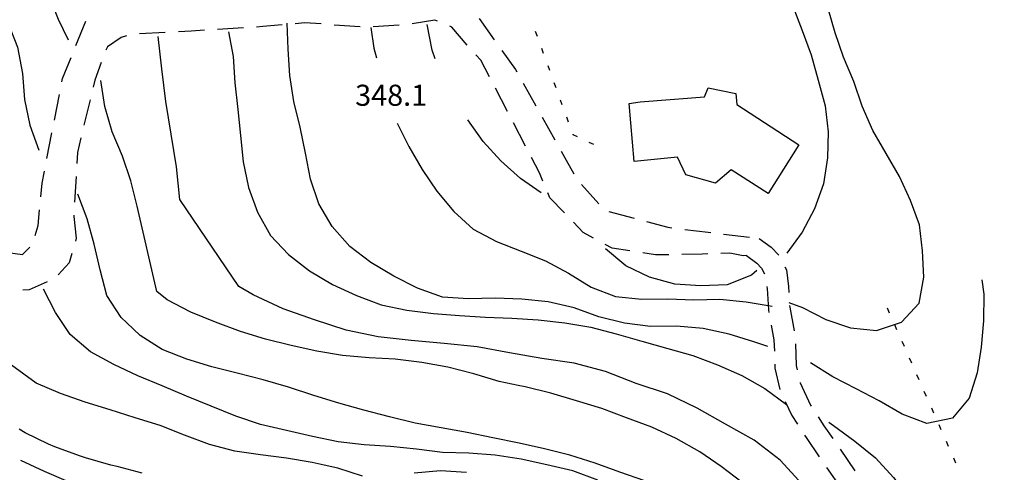
# Model space of a CAD drawing. Units: metres. Extents: x 478375 to 480451, y 4504592 to 4506099.
# Drawn here: x 479589 to 479740, y 4505167 to 4505236 of the extents above; entities that cross this region are included whole.
import ezdxf

# ---------------------------------------------------------------- set-up
doc = ezdxf.new("R2010")
doc.units = ezdxf.units.M
doc.header["$MEASUREMENT"] = 0
for name, color, linetype in [('careggiabile non asfaltata', 254, 'Continuous'), ('curva direttrice a 10 mt', 254, 'Continuous'), ('curva intermedia a 2 mt', 254, 'Continuous'), ('EDIFICIO', 250, 'Continuous'), ('limite di comune', 254, 'Continuous'), ('punto quotato a terra', 254, 'Continuous')]:
    doc.layers.add(name, color=color, linetype=linetype)
doc.styles.add('SIMPLEX', font='SIMPLEX')

msp = doc.modelspace()

# ---------------------------------------------------------------- linework, layer by layer
at = {"layer": 'careggiabile non asfaltata', "linetype": 'Continuous'}
for p, q in [((479597.58, 4505232.33), (479599.09, 4505236.03)), ((479652.7, 4505236.22), (479649.2, 4505235.64)), ((479653.12, 4505236.04), (479652.7, 4505236.22)), ((479659.48, 4505236.44), (479661.81, 4505233.19)), ((479615.29, 4505234.53), (479613.3, 4505234.43)), ((479617.3, 4505234.66), (479615.29, 4505234.53)), ((479623.29, 4505235.02), (479619.3, 4505234.78)), ((479626.3, 4505235.21), (479625.28, 4505235.14)), ((479629.27, 4505235.49), (479626.3, 4505235.21)), ((479632.71, 4505235.82), (479631.26, 4505235.67)), ((479635.24, 4505235.62), (479632.71, 4505235.82)), ((479641.23, 4505235.16), (479637.24, 4505235.46)), ((479647.22, 4505235.43), (479643.23, 4505235.18)), ((479655.3, 4505235.15), (479654.98, 4505235.29)), ((479657.63, 4505232.35), (479655.3, 4505235.15)), ((479604.51, 4505233.56), (479602.4, 4505232.09)), ((479605.35, 4505233.78), (479604.51, 4505233.56)), ((479611.3, 4505234.32), (479607.31, 4505234.11)), ((479602.4, 4505232.09), (479602.18, 4505231.58)), ((479662.98, 4505231.57), (479665.09, 4505228.62)), ((479595.52, 4505227.22), (479596.83, 4505230.47)), ((479659.77, 4505230.06), (479658.98, 4505230.87)), ((479661.09, 4505227.51), (479659.77, 4505230.06)), ((479601.45, 4505229.72), (479600.48, 4505227.01)), ((479665.09, 4505228.62), (479665.27, 4505228.29)), ((479595.42, 4505226.74), (479595.52, 4505227.22)), ((479600.48, 4505227.01), (479600.21, 4505225.92)), ((479663.85, 4505222.19), (479662.01, 4505225.74)), ((479666.25, 4505226.55), (479668.2, 4505223.05)), ((479594.27, 4505220.85), (479595.04, 4505224.78)), ((479599.75, 4505223.98), (479598.81, 4505220.09)), ((479669.17, 4505221.31), (479671.12, 4505217.82)), ((479666.62, 4505216.87), (479664.77, 4505220.41)), ((479593.12, 4505214.96), (479593.89, 4505218.88)), ((479598.34, 4505218.14), (479597.8, 4505215.87)), ((479597.8, 4505215.87), (479597.7, 4505214.2)), ((479668.76, 4505212.75), (479667.54, 4505215.09)), ((479672.09, 4505216.07), (479672.87, 4505214.67)), ((479672.87, 4505214.67), (479674.06, 4505212.59)), ((479592.38, 4505211.15), (479592.73, 4505213)), ((479597.59, 4505212.21), (479597.37, 4505208.22)), ((479669.28, 4505211.49), (479668.76, 4505212.75)), ((479592.18, 4505209.04), (479592.38, 4505211.15)), ((479675.19, 4505210.95), (479677.88, 4505207.98)), ((479670.37, 4505208.92), (479670.06, 4505209.65)), ((479672.59, 4505206.6), (479670.37, 4505208.92)), ((479591.77, 4505204.64), (479591.99, 4505207.05)), ((479597.26, 4505206.22), (479597.25, 4505206.06)), ((479597.25, 4505206.06), (479597.63, 4505202.72)), ((479679.42, 4505206.83), (479683.28, 4505205.8)), ((479591.29, 4505203.13), (479591.77, 4505204.64)), ((479675.48, 4505203.58), (479673.97, 4505205.16)), ((479685.21, 4505205.27), (479688.48, 4505204.39)), ((479688.48, 4505204.39), (479689.09, 4505204.31)), ((479597.63, 4505202.72), (479597.49, 4505202.26)), ((479677.08, 4505202.72), (479675.48, 4505203.58)), ((479691.08, 4505204.06), (479694.66, 4505203.62)), ((479694.66, 4505203.62), (479695.05, 4505203.57)), ((479697.03, 4505203.34), (479701, 4505202.86)), ((479589.36, 4505200.19), (479590.48, 4505201.35)), ((479679.9, 4505201.18), (479678.84, 4505201.76)), ((479702.51, 4505202.68), (479704.32, 4505201.35)), ((479704.32, 4505201.35), (479705.52, 4505200.08)), ((479587.12, 4505200.51), (479589.36, 4505200.19)), ((479596.93, 4505200.34), (479596.52, 4505198.94)), ((479682.65, 4505200.75), (479679.9, 4505201.18)), ((479686.59, 4505200.14), (479684.62, 4505200.45)), ((479688.6, 4505200.17), (479686.59, 4505200.14)), ((479693.73, 4505200.26), (479690.6, 4505200.2)), ((479694.6, 4505200.28), (479693.73, 4505200.26)), ((479698, 4505200.38), (479696.6, 4505200.34)), ((479700.05, 4505200.02), (479698, 4505200.38)), ((479700.57, 4505200.03), (479700.05, 4505200.02)), ((479700.57, 4505200.03), (479702.14, 4505198.88)), ((479596.52, 4505198.94), (479594.83, 4505197.05)), ((479702.14, 4505198.88), (479702.88, 4505198.1)), ((479706.44, 4505198.31), (479706.68, 4505197.82)), ((479702.88, 4505198.1), (479703.31, 4505197.23)), ((479706.68, 4505197.82), (479706.98, 4505195.28)), ((479593.16, 4505196.02), (479590.41, 4505194.75)), ((479703.69, 4505195.28), (479703.72, 4505194.99)), ((479706.98, 4505195.28), (479707.04, 4505194.38)), ((479590.41, 4505194.75), (479589.43, 4505194.71)), ((479703.72, 4505194.99), (479703.93, 4505191.69)), ((479707.17, 4505192.38), (479707.19, 4505192.09)), ((479703.93, 4505191.69), (479704, 4505191.29)), ((479707.19, 4505192.09), (479707.85, 4505188.45)), ((479704.36, 4505189.32), (479704.77, 4505187.08)), ((479704.77, 4505187.08), (479704.83, 4505185.36)), ((479708.07, 4505186.46), (479708.19, 4505183.15)), ((479704.9, 4505183.36), (479704.92, 4505182.73)), ((479708.19, 4505183.15), (479708.34, 4505182.49)), ((479704.92, 4505182.73), (479705.66, 4505179.45)), ((479708.78, 4505180.53), (479708.79, 4505180.5)), ((479708.79, 4505180.5), (479710.38, 4505177.03)), ((479706.5, 4505177.63), (479707.5, 4505175.44)), ((479710.38, 4505177.03), (479710.46, 4505176.9)), ((479707.5, 4505175.44), (479708.38, 4505174.11)), ((479711.55, 4505175.23), (479712.44, 4505173.89)), ((479712.44, 4505173.89), (479713.8, 4505171.92)), ((479709.47, 4505172.44), (479709.72, 4505172.07)), ((479709.72, 4505172.07), (479711.73, 4505169.13)), ((479714.93, 4505170.27), (479717.2, 4505166.97)), ((479712.86, 4505167.49), (479715.13, 4505164.19))]:
    msp.add_line(p, q, dxfattribs=at)
at = {"layer": 'curva direttrice a 10 mt', "color": 254, "linetype": 'Continuous'}
for points in [[(479709.16, 4505164.88), (479705.7, 4505168.6), (479701.73, 4505171.67), (479697.34, 4505174.15), (479692.95, 4505176.61), (479688.41, 4505178.78), (479683.62, 4505180.37), (479678.91, 4505182.2), (479674.07, 4505183.49), (479669.12, 4505184.24), (479664.16, 4505185.1), (479659.18, 4505185.99), (479654.12, 4505186.5), (479649.07, 4505186.97), (479644.01, 4505187.57), (479639.06, 4505188.57), (479634.21, 4505190.14), (479629.4, 4505191.86), (479624.81, 4505194), (479622.57, 4505195.26), (479613.55, 4505208.67), (479613, 4505213.68), (479612.21, 4505218.71), (479611.37, 4505223.72), (479610.76, 4505228.72), (479610.21, 4505233.7)], [(479607.77, 4505166.61), (479603.9, 4505167.6), (479602.91, 4505167.85), (479599.06, 4505168.94), (479598.1, 4505169.24), (479594.35, 4505170.62), (479593.35, 4505171.03), (479589.77, 4505172.81), (479588.88, 4505173.38)]]:
    msp.add_lwpolyline(points, dxfattribs=at)
at = {"layer": 'curva intermedia a 2 mt', "color": 254, "linetype": 'Continuous'}
for points in [[(479564.72, 4505302.77), (479566.5, 4505299.14), (479568.36, 4505295.57), (479570.09, 4505291.84), (479571.66, 4505288.05), (479573.26, 4505284.34), (479575.12, 4505280.67), (479576.91, 4505277.02), (479578.76, 4505273.36), (479580.65, 4505269.83), (479582.48, 4505266.27), (479584.19, 4505262.56), (479585.91, 4505258.89), (479587.69, 4505255.28), (479589.29, 4505251.61), (479590.69, 4505247.82), (479592.02, 4505243.92), (479593.34, 4505240.11), (479594.87, 4505236.38), (479596.4, 4505233.18)], [(479697.47, 4505265.42), (479697.57, 4505264.91), (479698.52, 4505260.98), (479699.76, 4505257.1), (479701.26, 4505253.3), (479702.9, 4505249.56), (479704.55, 4505245.83), (479706.08, 4505242.09), (479707.65, 4505238.37), (479709.11, 4505234.63), (479710.48, 4505230.87), (479711.58, 4505226.98), (479712.62, 4505223.05), (479713.11, 4505219.07), (479712.98, 4505215.03), (479712.4, 4505211.04), (479710.98, 4505207.23), (479709.09, 4505203.63), (479706.72, 4505200.39)], [(479575.98, 4505252.59), (479578.44, 4505249.35), (479580.88, 4505246.12), (479583.36, 4505242.98), (479585.4, 4505239.48), (479587.13, 4505235.84), (479588.61, 4505232.06), (479589.38, 4505228.02), (479589.7, 4505224), (479590.48, 4505220.06), (479591.9, 4505216.24)], [(479707.06, 4505192.81), (479709.16, 4505192.06), (479712.73, 4505190.23), (479716.54, 4505188.94), (479720.51, 4505188.54), (479724.36, 4505189.79), (479727.09, 4505192.73), (479727.76, 4505196.71), (479727.59, 4505200.77), (479727.11, 4505204.75), (479725.76, 4505208.52), (479724.04, 4505212.21), (479721.98, 4505215.73), (479719.96, 4505219.24), (479718.33, 4505222.99), (479717.01, 4505226.78), (479715.47, 4505230.5), (479714.16, 4505234.28), (479713.14, 4505237.82)], [(479703.84, 4505186.08), (479701.7, 4505186.78), (479697.88, 4505187.98), (479693.91, 4505188.83), (479689.82, 4505189.18), (479685.8, 4505189.16), (479681.82, 4505189.64), (479677.9, 4505190.64), (479674.08, 4505192), (479670.09, 4505192.94), (479666.05, 4505193.33), (479661.95, 4505193.5), (479657.88, 4505193.4), (479653.87, 4505193.64), (479650.04, 4505195.03), (479646.39, 4505196.87), (479642.87, 4505198.97), (479639.62, 4505201.44), (479636.93, 4505204.51), (479634.87, 4505207.96), (479633.59, 4505211.78), (479632.82, 4505215.78), (479632.01, 4505219.76), (479631.06, 4505223.71), (479630.44, 4505227.71), (479630.18, 4505231.75), (479630, 4505235.76)], [(479642.87, 4505235.07), (479643.3, 4505231.9), (479643.73, 4505230.42)], [(479652.72, 4505230.29), (479652.26, 4505231.58), (479651.51, 4505235.53)], [(479621.02, 4505234.44), (479621.73, 4505230.6), (479621.98, 4505226.58), (479622.44, 4505222.5), (479622.86, 4505218.47), (479623.26, 4505214.42), (479624.07, 4505210.49), (479625.48, 4505206.68), (479627.44, 4505203.14), (479630.22, 4505200.22), (479633.44, 4505197.68), (479636.96, 4505195.57), (479640.66, 4505193.9), (479644.47, 4505192.47), (479648.41, 4505191.67), (479652.46, 4505191.15), (479656.48, 4505190.82), (479660.48, 4505190.57), (479664.5, 4505190.43), (479668.55, 4505190.15), (479672.63, 4505189.72), (479676.63, 4505189.02), (479680.52, 4505188.02), (479684.48, 4505186.87), (479688.45, 4505185.76), (479692.33, 4505184.67), (479696.12, 4505183.22), (479699.84, 4505181.6), (479703.38, 4505179.6), (479706.68, 4505177.17)], [(479699.87, 4505165.18), (479696.66, 4505167.6), (479693.37, 4505169.89), (479689.76, 4505171.92), (479686.02, 4505173.69), (479682.14, 4505175.12), (479678.31, 4505176.51), (479674.44, 4505177.73), (479670.52, 4505178.91), (479666.58, 4505179.85), (479665.47, 4505180.08), (479662.58, 4505180.68), (479658.68, 4505181.87), (479654.71, 4505182.89), (479650.71, 4505183.61), (479646.59, 4505184.1), (479642.58, 4505184.32), (479638.52, 4505184.67), (479634.55, 4505185.35), (479630.63, 4505186.24), (479626.68, 4505187.19), (479622.86, 4505188.39), (479618.99, 4505189.82), (479615.2, 4505191.35), (479611.57, 4505193.21), (479609.99, 4505194.5), (479606.97, 4505207.61), (479606.02, 4505211.5), (479604.73, 4505215.33), (479603.15, 4505219.04), (479602.01, 4505222.92), (479601.38, 4505226.95)], [(479669.04, 4505209.65), (479665.84, 4505211.86), (479662.84, 4505214.58), (479660.13, 4505217.54), (479657.77, 4505220.87)], [(479646.91, 4505220.37), (479648.69, 4505216.79), (479650.75, 4505213.26), (479653, 4505209.94), (479655.61, 4505206.82), (479658.57, 4505204.08), (479662.15, 4505202.19), (479665.95, 4505200.73), (479669.66, 4505199.22), (479673.23, 4505197.32), (479676.7, 4505195.18), (479680.45, 4505193.76), (479684.46, 4505193.34), (479688.48, 4505193.39), (479692.48, 4505193.22), (479696.48, 4505193.33), (479700.48, 4505192.93), (479704.5, 4505192.27)], [(479684.93, 4505165.41), (479681.09, 4505166.76), (479677.31, 4505168.11), (479673.43, 4505169.34), (479669.52, 4505170.33), (479665.62, 4505171.23), (479661.62, 4505172.05), (479657.65, 4505172.85), (479653.66, 4505173.58), (479649.65, 4505174.29), (479645.73, 4505175.24), (479641.8, 4505176.29), (479637.94, 4505177.37), (479634.09, 4505178.53), (479630.23, 4505179.81), (479626.33, 4505180.93), (479622.33, 4505181.96), (479618.43, 4505182.93), (479614.58, 4505184.1), (479610.82, 4505185.58), (479607.44, 4505187.74), (479605.37, 4505189.71), (479604.51, 4505190.53), (479602.32, 4505193.92), (479601.29, 4505197.86), (479600.38, 4505201.81), (479599.29, 4505205.69), (479597.84, 4505209.49)], [(479702.16, 4505197.73), (479701.3, 4505197.02), (479697.58, 4505195.55), (479693.55, 4505195.36), (479689.55, 4505195.65), (479685.66, 4505196.72), (479682.01, 4505198.45), (479678.9, 4505201.07)], [(479736.69, 4505196.31), (479737.01, 4505194.09), (479736.94, 4505190.01), (479736.61, 4505185.97), (479735.96, 4505182.01), (479734.77, 4505178.11), (479732.18, 4505175.04), (479728.23, 4505174.23), (479724.48, 4505175.68), (479720.95, 4505177.69), (479717.38, 4505179.55), (479713.83, 4505181.4), (479710.37, 4505183.55)], [(479677.71, 4505165.52), (479673.87, 4505166.97), (479669.9, 4505167.87), (479665.95, 4505168.75), (479661.93, 4505169.35), (479657.93, 4505169.69), (479653.89, 4505169.76), (479649.89, 4505170.28), (479645.87, 4505170.72), (479641.85, 4505170.97), (479637.82, 4505171.39), (479633.89, 4505172.22), (479629.91, 4505173.17), (479625.94, 4505174.08), (479622.13, 4505175.36), (479618.36, 4505176.89), (479614.55, 4505178.42), (479610.8, 4505180), (479607.08, 4505181.53), (479603.37, 4505183.29), (479599.8, 4505185.24), (479596.7, 4505187.89), (479594.44, 4505191.27), (479592.61, 4505194.88)], [(479641.57, 4505166.12), (479637.77, 4505167.37), (479635.68, 4505167.84), (479633.86, 4505168.25), (479629.91, 4505168.92), (479625.93, 4505169.39), (479621.97, 4505169.96), (479618.08, 4505170.99), (479614.27, 4505172.42), (479610.52, 4505173.9), (479606.66, 4505175.1), (479602.83, 4505176.33), (479599, 4505177.53), (479595.2, 4505178.86), (479591.48, 4505180.41), (479585.71, 4505184.59)], [(479713.2, 4505174.41), (479713.91, 4505173.92), (479717.18, 4505171.54), (479720.34, 4505168.94), (479723.12, 4505165.95), (479725.63, 4505162.71), (479728.57, 4505159.9), (479732.21, 4505158.12), (479736.21, 4505158.2), (479739.82, 4505160.11), (479742.27, 4505163.27), (479744.01, 4505166.94), (479745.13, 4505170.83), (479745.76, 4505174.8), (479746.11, 4505178.84), (479746.16, 4505179.63)], [(479596.42, 4505165.26), (479592.74, 4505166.85), (479589.1, 4505168.57)], [(479657.57, 4505166.69), (479653.54, 4505166.96), (479649.51, 4505166.62)]]:
    msp.add_lwpolyline(points, dxfattribs=at)
at = {"layer": 'EDIFICIO', "linetype": 'Continuous', "flags": 128}
msp.add_lwpolyline([(479682.52, 4505223.39), (479684.21, 4505223.66), (479694.08, 4505224.45), (479694.64, 4505225.83), (479698.89, 4505224.93), (479699.09, 4505223.24), (479708.57, 4505217.05), (479703.86, 4505209.56), (479698.2, 4505213.23), (479695.79, 4505211.18), (479691.25, 4505212.43), (479689.94, 4505215.17), (479683.29, 4505214.5)], close=True, dxfattribs=at)
at = {"layer": 'limite di comune'}
for p, q in [((479668.44, 4505233.72), (479668.16, 4505234.47)), ((479669.39, 4505231.08), (479669.12, 4505231.84)), ((479670.35, 4505228.46), (479670.08, 4505229.21)), ((479671.31, 4505225.83), (479671.04, 4505226.58)), ((479672.26, 4505223.19), (479671.99, 4505223.94)), ((479673.23, 4505220.56), (479672.95, 4505221.32)), ((479673.94, 4505218.61), (479673.91, 4505218.69)), ((479674.59, 4505218.3), (479673.94, 4505218.61)), ((479677.11, 4505217.09), (479676.39, 4505217.43)), ((479722.52, 4505191.21), (479722.2, 4505191.93)), ((479723.66, 4505188.64), (479723.34, 4505189.37)), ((479724.79, 4505186.08), (479724.47, 4505186.82)), ((479725.92, 4505183.52), (479725.59, 4505184.25)), ((479727.06, 4505180.96), (479726.73, 4505181.69)), ((479728.18, 4505178.39), (479727.86, 4505179.13)), ((479729.31, 4505175.84), (479728.99, 4505176.57)), ((479730.45, 4505173.28), (479730.13, 4505174)), ((479731.58, 4505170.71), (479731.25, 4505171.45)), ((479732.71, 4505168.15), (479732.38, 4505168.89))]:
    msp.add_line(p, q, dxfattribs=at)

# ---------------------------------------------------------------- texts
at = {"layer": 'punto quotato a terra', "color": 254, "style": 'SIMPLEX'}
msp.add_text('348.1              ', height=3.24, rotation=0.0115, dxfattribs=at).set_placement((479640.46, 4505223.05))

doc.saveas('drawing.dxf')
